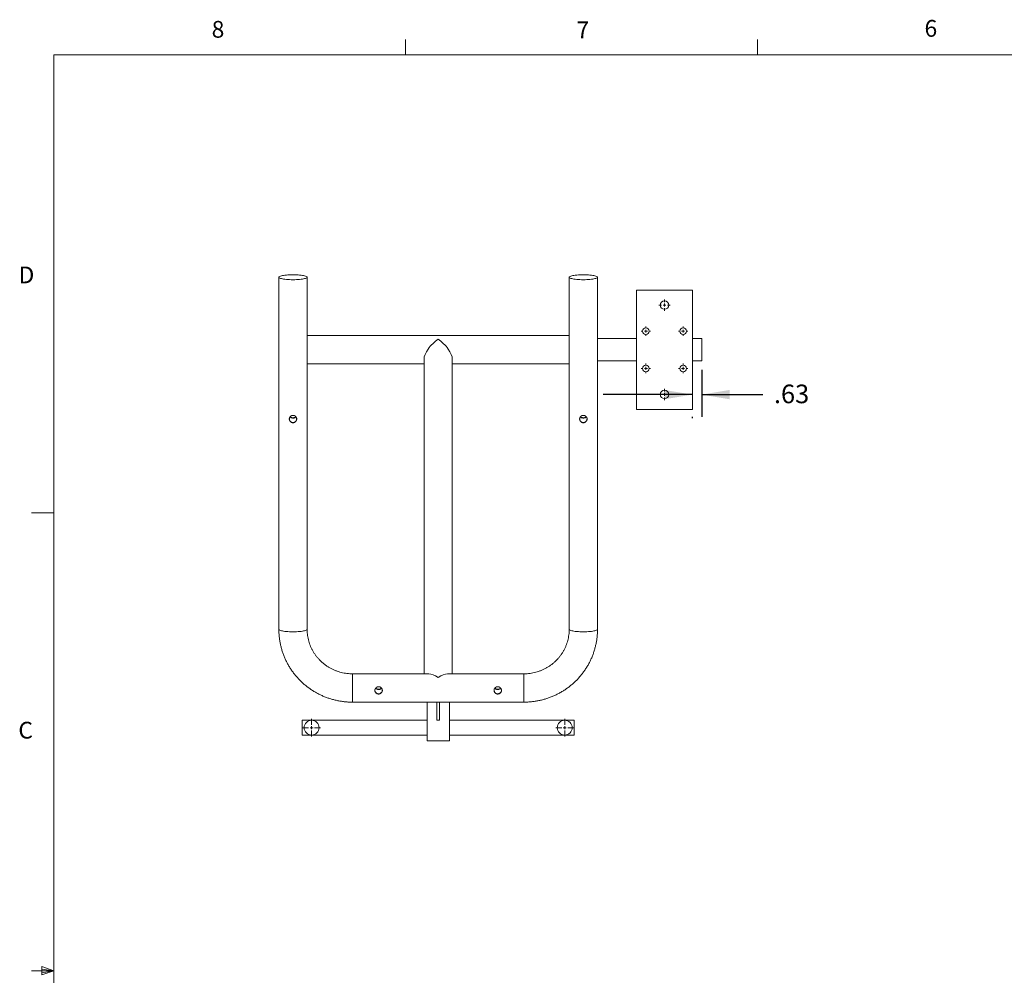
# Paper-space layout 'Frame Dim' of a CAD drawing. Units: inches. Extents: x 0.4 to 16.6, y 0.2 to 10.8.
# Drawn here: x 0.4 to 5.9, y 5.5 to 10.8 of the extents above; entities that cross this region are included whole.
import ezdxf

# ---------------------------------------------------------------- set-up
doc = ezdxf.new("R2010")
doc.units = ezdxf.units.IN
doc.header["$MEASUREMENT"] = 0
doc.layers.add('FORMAT', color=7, linetype='Continuous')
doc.styles.add('SLDTEXTSTYLE0', font='TXT', dxfattribs={"width": 0.75})
doc.dimstyles.new('SLDDIMSTYLE6', dxfattribs={"dimtxt": 0.104167, "dimasz": 0.156, "dimexe": 0, "dimexo": 0.0625, "dimgap": 0.026042, "dimtad": 0, "dimtih": 1, "dimtoh": 1, "dimlfac": 12, "dimrnd": 1e-09, "dimzin": 12, "dimdsep": 46, "dimtxsty": 'SLDTEXTSTYLE0', "dimsah": 1, "dimcen": 0.09, "dimadec": 0, "dimazin": 3, "dimtfac": 1, "dimtmove": 0, "dimatfit": 0, "dimfxl": 0, "dimfrac": 2, "dimtolj": 1, "dimtzin": 12, "dimarcsym": 0})

# ---------------------------------------------------------------- blocks, each defined once
blk = doc.blocks.new('*D95')
at = {"layer": 'FORMAT'}
for p, q in [((4.2518, 8.8792), (4.2518, 8.6159)), ((4.1998, 8.7409), (3.6998, 8.7409)), ((4.2518, 8.7409), (4.5935, 8.7409)), ((4.1998, 8.6084), (4.1998, 8.6159))]:
    blk.add_line(p, q, dxfattribs=at)
for points in [[(4.1998, 8.7409), (4.0438, 8.7669), (4.0438, 8.7149)], [(4.2518, 8.7409), (4.4078, 8.7149), (4.4078, 8.7669)]]:
    blk.add_solid(points, dxfattribs=at)
at = {"layer": 'FORMAT', "insert": (4.656, 8.797), "char_height": 0.10417, "attachment_point": 1, "style": 'SLDTEXTSTYLE0'}
blk.add_mtext('.63', dxfattribs=at)
blk = doc.blocks.new('SW_CENTERMARKSYMBOL_1')
at = {"color": 0, "linetype": 'Continuous', "lineweight": 0}
for p, q in [((-0.0167, 0), (-0.05, 0)), ((0, 0), (-0.0083, 0)), ((0, 0.0167), (0, 0.05)), ((0, 0), (0, 0.0083)), ((0, 0), (0, -0.0083)), ((0, 0), (0.0083, 0)), ((0.0167, 0), (0.05, 0)), ((0, -0.0167), (0, -0.05))]:
    blk.add_line(p, q, dxfattribs=at)
blk = doc.blocks.new('SW_CENTERMARKSYMBOL_2')
at = {"color": 0, "linetype": 'Continuous', "lineweight": 0}
for p, q in [((-0.0167, 0), (-0.05, 0)), ((0, 0), (-0.0083, 0)), ((0, 0.0167), (0, 0.05)), ((0, 0), (0, 0.0083)), ((0, 0), (0, -0.0083)), ((0, 0), (0.0083, 0)), ((0.0167, 0), (0.05, 0)), ((0, -0.0167), (0, -0.05))]:
    blk.add_line(p, q, dxfattribs=at)
blk = doc.blocks.new('SW_CENTERMARKSYMBOL_3')
at = {"color": 0, "linetype": 'Continuous', "lineweight": 0}
for p, q in [((-0.0167, 0), (-0.0317, 0)), ((0, 0), (-0.0083, 0)), ((0, 0.0167), (0, 0.0317)), ((0, 0), (0, 0.0083)), ((0, 0), (0, -0.0083)), ((0, 0), (0.0083, 0)), ((0.0167, 0), (0.0317, 0)), ((0, -0.0167), (0, -0.0317))]:
    blk.add_line(p, q, dxfattribs=at)
blk = doc.blocks.new('SW_CENTERMARKSYMBOL_4')
at = {"color": 0, "linetype": 'Continuous', "lineweight": 0}
for p, q in [((-0.0167, 0), (-0.0317, 0)), ((0, 0), (-0.0083, 0)), ((0, 0.0167), (0, 0.0317)), ((0, 0), (0, 0.0083)), ((0, 0), (0, -0.0083)), ((0, 0), (0.0083, 0)), ((0.0167, 0), (0.0317, 0)), ((0, -0.0167), (0, -0.0317))]:
    blk.add_line(p, q, dxfattribs=at)
blk = doc.blocks.new('SW_CENTERMARKSYMBOL_5')
at = {"color": 0, "linetype": 'Continuous', "lineweight": 0}
for p, q in [((-0.0167, 0), (-0.0267, 0)), ((0, 0), (-0.0083, 0)), ((0, 0.0167), (0, 0.0267)), ((0, 0), (0, 0.0083)), ((0, 0), (0, -0.0083)), ((0, 0), (0.0083, 0)), ((0.0167, 0), (0.0267, 0)), ((0, -0.0167), (0, -0.0267))]:
    blk.add_line(p, q, dxfattribs=at)
blk = doc.blocks.new('SW_CENTERMARKSYMBOL_6')
at = {"color": 0, "linetype": 'Continuous', "lineweight": 0}
for p, q in [((-0.0167, 0), (-0.0267, 0)), ((0, 0), (-0.0083, 0)), ((0, 0.0167), (0, 0.0267)), ((0, 0), (0, 0.0083)), ((0, 0), (0, -0.0083)), ((0, 0), (0.0083, 0)), ((0.0167, 0), (0.0267, 0)), ((0, -0.0167), (0, -0.0267))]:
    blk.add_line(p, q, dxfattribs=at)
blk = doc.blocks.new('SW_CENTERMARKSYMBOL_7')
at = {"color": 0, "linetype": 'Continuous', "lineweight": 0}
for p, q in [((-0.0167, 0), (-0.0267, 0)), ((0, 0), (-0.0083, 0)), ((0, 0.0167), (0, 0.0267)), ((0, 0), (0, 0.0083)), ((0, 0), (0, -0.0083)), ((0, 0), (0.0083, 0)), ((0.0167, 0), (0.0267, 0)), ((0, -0.0167), (0, -0.0267))]:
    blk.add_line(p, q, dxfattribs=at)
blk = doc.blocks.new('SW_CENTERMARKSYMBOL_8')
at = {"color": 0, "linetype": 'Continuous', "lineweight": 0}
for p, q in [((-0.0167, 0), (-0.0267, 0)), ((0, 0), (-0.0083, 0)), ((0, 0.0167), (0, 0.0267)), ((0, 0), (0, 0.0083)), ((0, 0), (0, -0.0083)), ((0, 0), (0.0083, 0)), ((0.0167, 0), (0.0267, 0)), ((0, -0.0167), (0, -0.0267))]:
    blk.add_line(p, q, dxfattribs=at)

psp = doc.layouts.new('Frame Dim')

# ---------------------------------------------------------------- linework, layer by layer
at = {"color": 7, "linetype": 'Continuous', "lineweight": 0}
for p, q in [((2.5947516, 10.6420732), (2.5947516, 10.7268724)), ((4.5635016, 10.6420732), (4.5635016, 10.7268724)), ((0.6262516, 10.6420732), (16.3762516, 10.6420732)), ((0.6262516, 10.6420732), (0.6262516, 0.3920732)), ((0.6262516, 8.0795732), (0.5012516, 8.0795732)), ((0.6262516, 5.5170732), (0.5012516, 5.5170732)), ((0.5590702, 5.5410828), (0.5590702, 5.4944946)), ((0.6262516, 5.5170732), (0.5590702, 5.5410828)), ((0.6262516, 5.5170732), (0.5590702, 5.5261113)), ((0.6262516, 5.5170732), (0.5590702, 5.5067651)), ((0.6262516, 5.5170732), (0.5590702, 5.4944946))]:
    psp.add_line(p, q, dxfattribs=at)
at = {"color": 7, "linetype": 'Continuous', "lineweight": 15}
for p, q in [((1.8851793, 9.3974468), (1.8851793, 9.3278606)), ((2.0435127, 9.3278606), (2.0435127, 9.3974468)), ((3.5101793, 9.3974468), (3.5101793, 9.3278606)), ((3.6685127, 9.3278606), (3.6685127, 9.3974468)), ((1.8851793, 9.3278606), (1.8851793, 7.4278313)), ((2.0435127, 7.4278313), (2.0435127, 9.3278606)), ((3.5101793, 9.3278606), (3.5101793, 7.4278313)), ((3.6685127, 7.4278313), (3.6685127, 9.3278606)), ((4.1997627, 9.3250293), (3.8872627, 9.3250293)), ((3.8872627, 9.3250293), (3.8872627, 8.6583626)), ((4.1997627, 8.6583626), (4.1997627, 9.3250293)), ((3.5101793, 9.0708626), (2.0435127, 9.0708626)), ((3.6685127, 9.054196), (3.8872627, 9.054196)), ((4.1997627, 9.054196), (4.251846, 9.054196)), ((4.251846, 9.054196), (4.251846, 8.929196)), ((2.6976793, 8.9388127), (2.6976793, 7.1787287)), ((2.8560127, 7.1787287), (2.8560127, 8.9388127)), ((3.6685127, 8.929196), (3.8872627, 8.929196)), ((4.1997627, 8.929196), (4.251846, 8.929196)), ((2.0435127, 8.9125293), (2.6976793, 8.9125293)), ((2.8560127, 8.9125293), (3.5101793, 8.9125293)), ((3.8872627, 8.6583626), (4.1997627, 8.6583626)), ((2.7239627, 7.1787287), (2.2976793, 7.1787287)), ((3.2560127, 7.1787287), (2.8297293, 7.1787287)), ((2.2976793, 7.0203954), (3.2560127, 7.0203954)), ((2.714346, 7.0203954), (2.714346, 6.8046707)), ((2.7690335, 7.0203954), (2.7690335, 6.9193209)), ((2.7846585, 7.0203954), (2.7846585, 6.9193209)), ((2.839346, 7.0203954), (2.839346, 6.8046707)), ((2.0685127, 6.9192124), (2.0164293, 6.9192124)), ((2.0164293, 6.8358791), (2.0164293, 6.9192124)), ((2.714346, 6.9192124), (2.0685127, 6.9192124)), ((2.7846585, 6.9193209), (2.7690335, 6.9193209)), ((3.4851793, 6.9192124), (2.839346, 6.9192124)), ((3.5372627, 6.9192124), (3.4851793, 6.9192124)), ((3.5372627, 6.9192124), (3.5372627, 6.8358791)), ((2.0164293, 6.8358791), (2.0685127, 6.8358791)), ((2.0685127, 6.8358791), (2.714346, 6.8358791)), ((2.839346, 6.8358791), (3.4851793, 6.8358791)), ((3.4851793, 6.8358791), (3.5372627, 6.8358791)), ((2.839346, 6.8046707), (2.714346, 6.8046707))]:
    psp.add_line(p, q, dxfattribs=at)
at = {"color": 8, "linetype": 'Continuous', "lineweight": 15}
for p, q in [((2.2976793, 7.1787287), (2.2976793, 7.0203954)), ((3.2560127, 7.1787287), (3.2560127, 7.0203954))]:
    psp.add_line(p, q, dxfattribs=at)
at = {"color": 7, "linetype": 'Continuous', "lineweight": 15, "flags": 128}
for points in [[(1.964346, 9.411194), (1.9738885, 9.4110937), (1.9832918, 9.4107945), (1.9924189, 9.4103006), (2.0011366, 9.4096193), (2.0093178, 9.4087605), (2.0168432, 9.4077367), (2.0236031, 9.4065629), (2.0294989, 9.4052561), (2.0344446, 9.4038354), (2.0383681, 9.4023216), (2.0412122, 9.4007367), (2.0429355, 9.3991038), (2.0435127, 9.3974468), (2.0429355, 9.3957898), (2.0412122, 9.3941569), (2.0383681, 9.392572), (2.0344446, 9.3910582), (2.0294989, 9.3896375), (2.0236031, 9.3883308), (2.0168432, 9.3871569), (2.0093178, 9.3861331), (2.0011366, 9.3852743), (1.9924189, 9.384593), (1.9832918, 9.3840991), (1.9738885, 9.3837999), (1.964346, 9.3836997), (1.9548035, 9.3837999), (1.9454002, 9.3840991), (1.9362731, 9.384593), (1.9275554, 9.3852743), (1.9193742, 9.3861331), (1.9118488, 9.3871569), (1.9050889, 9.3883308), (1.8991931, 9.3896375), (1.8942474, 9.3910582), (1.8903239, 9.392572), (1.8874798, 9.3941569), (1.8857566, 9.3957898), (1.8851793, 9.3974468), (1.8857566, 9.3991038), (1.8874798, 9.4007367), (1.8903239, 9.4023216), (1.8942474, 9.4038354), (1.8991931, 9.4052561), (1.9050889, 9.4065629), (1.9118488, 9.4077367), (1.9193742, 9.4087605), (1.9275554, 9.4096193), (1.9362731, 9.4103006), (1.9454002, 9.4107945), (1.9548035, 9.4110937), (1.964346, 9.411194)], [(3.589346, 9.411194), (3.5798035, 9.4110937), (3.5704002, 9.4107945), (3.5612731, 9.4103006), (3.5525554, 9.4096193), (3.5443742, 9.4087605), (3.5368488, 9.4077367), (3.5300889, 9.4065629), (3.5241931, 9.4052561), (3.5192474, 9.4038354), (3.5153239, 9.4023216), (3.5124798, 9.4007367), (3.5107566, 9.3991038), (3.5101793, 9.3974468), (3.5107566, 9.3957898), (3.5124798, 9.3941569), (3.5153239, 9.392572), (3.5192474, 9.3910582), (3.5241931, 9.3896375), (3.5300889, 9.3883308), (3.5368488, 9.3871569), (3.5443742, 9.3861331), (3.5525554, 9.3852743), (3.5612731, 9.384593), (3.5704002, 9.3840991), (3.5798035, 9.3837999), (3.589346, 9.3836997), (3.5988885, 9.3837999), (3.6082918, 9.3840991), (3.6174189, 9.384593), (3.6261366, 9.3852743), (3.6343178, 9.3861331), (3.6418432, 9.3871569), (3.6486031, 9.3883308), (3.6544989, 9.3896375), (3.6594446, 9.3910582), (3.6633681, 9.392572), (3.6662122, 9.3941569), (3.6679355, 9.3957898), (3.6685127, 9.3974468), (3.6679355, 9.3991038), (3.6662122, 9.4007367), (3.6633681, 9.4023216), (3.6594446, 9.4038354), (3.6544989, 9.4052561), (3.6486031, 9.4065629), (3.6418432, 9.4077367), (3.6343178, 9.4087605), (3.6261366, 9.4096193), (3.6174189, 9.4103006), (3.6082918, 9.4107945), (3.5988885, 9.4110937), (3.589346, 9.411194)]]:
    psp.add_lwpolyline(points, dxfattribs=at)
at = {"color": 8, "linetype": 'Continuous', "lineweight": 15, "flags": 128}
for points in [[(2.0435127, 7.4278313), (2.0429355, 7.4261743), (2.0412122, 7.4245414), (2.0383681, 7.4229565), (2.0344446, 7.4214427), (2.0294989, 7.420022), (2.0236031, 7.4187153), (2.0168432, 7.4175414), (2.0093178, 7.4165176), (2.0011366, 7.4156588), (1.9924189, 7.4149775), (1.9832918, 7.4144836), (1.9738885, 7.4141844), (1.964346, 7.4140842), (1.9548035, 7.4141844), (1.9454002, 7.4144836), (1.9362731, 7.4149775), (1.9275554, 7.4156588), (1.9193742, 7.4165176), (1.9118488, 7.4175414), (1.9050889, 7.4187153), (1.8991931, 7.420022), (1.8942474, 7.4214427), (1.8903239, 7.4229565), (1.8874798, 7.4245414), (1.8857566, 7.4261743), (1.8851793, 7.4278313), (1.8851793, 7.4278313)], [(3.5101793, 7.4278313), (3.5107566, 7.4261743), (3.5124798, 7.4245414), (3.5153239, 7.4229565), (3.5192474, 7.4214427), (3.5241931, 7.420022), (3.5300889, 7.4187153), (3.5368488, 7.4175414), (3.5443742, 7.4165176), (3.5525554, 7.4156588), (3.5612731, 7.4149775), (3.5704002, 7.4144836), (3.5798035, 7.4141844), (3.589346, 7.4140842), (3.5988885, 7.4141844), (3.6082918, 7.4144836), (3.6174189, 7.4149775), (3.6261366, 7.4156588), (3.6343178, 7.4165176), (3.6418432, 7.4175414), (3.6486031, 7.4187153), (3.6544989, 7.420022), (3.6594446, 7.4214427), (3.6633681, 7.4229565), (3.6662122, 7.4245414), (3.6679355, 7.4261743), (3.6685127, 7.4278313), (3.6685127, 7.4278313)]]:
    psp.add_lwpolyline(points, dxfattribs=at)
at = {"color": 7, "linetype": 'Continuous', "lineweight": 15}
for centre, radius in [((4.0435127, 9.241696), 0.0233333), ((3.939346, 9.0958626), 0.0183333), ((4.1476793, 9.0958626), 0.0183333), ((3.939346, 8.8875293), 0.0183333), ((4.1476793, 8.8875293), 0.0183333), ((4.0435127, 8.741696), 0.0233333), ((2.0685127, 6.8775457), 0.0416667), ((3.4851793, 6.8775457), 0.0416667)]:
    psp.add_circle(centre, radius, dxfattribs=at)
for centre, major_axis, start_param, end_param in [((2.776846, 8.991696), (0.0722978, 0.0722978), 1.15115671, 2.721953037), ((2.776846, 8.991696), (0.0722978, -0.0722978), 0.419639617, 1.990435944), ((2.776846, 7.0995621), (0.0722978, -0.0722978), 1.990435944, 2.721953037), ((2.776846, 7.0995621), (0.0722978, 0.0722978), 0.419639617, 1.15115671)]:
    psp.add_ellipse(centre, major_axis=major_axis, ratio=0.446140363, start_param=start_param, end_param=end_param, dxfattribs=at)
for points, knots in [([(1.9657289, 8.5835434), (1.9629631, 8.5835434), (1.9616045, 8.5836839), (1.9596013, 8.5840955), (1.9589394, 8.5842664), (1.9576274, 8.5846769), (1.956977, 8.5849172), (1.9550869, 8.5857245), (1.9538926, 8.5863815), (1.9521976, 8.5875417), (1.951646, 8.5879602), (1.9505917, 8.5888445), (1.9500895, 8.5893093), (1.9486554, 8.5907693), (1.9477953, 8.5918296), (1.9462724, 8.5941292), (1.9456294, 8.5953405), (1.9448487, 8.5972239), (1.9446185, 8.597864), (1.9442198, 8.5991692), (1.9440506, 8.5998383), (1.9436474, 8.6018453), (1.9435136, 8.6031869), (1.9435118, 8.6058763), (1.9436485, 8.6072361), (1.9441828, 8.6098475), (1.9445781, 8.6111113), (1.9453652, 8.6129456), (1.9456606, 8.6135464), (1.9463037, 8.6147019), (1.9466528, 8.6152602), (1.9474053, 8.6163388), (1.9478087, 8.6168593), (1.9486705, 8.6178627), (1.9491316, 8.618348), (1.9505776, 8.6197246), (1.9516226, 8.6205383), (1.9538738, 8.6219661), (1.955094, 8.6225841), (1.9576075, 8.6235685), (1.9589065, 8.6239417), (1.9609199, 8.6243213), (1.9616059, 8.6244178), (1.962973, 8.6245451), (1.9636556, 8.6245767), (1.9657003, 8.6245776), (1.9670612, 8.6244535), (1.9697687, 8.6239467), (1.9710718, 8.6235724), (1.9729546, 8.6228366), (1.9735702, 8.622562), (1.9747768, 8.6219525), (1.9753664, 8.6216178), (1.9770614, 8.6205445), (1.9781064, 8.619731), (1.9795483, 8.6183602), (1.9800102, 8.6178752), (1.9808757, 8.616869), (1.9812799, 8.6163479), (1.9824092, 8.6147311), (1.9830519, 8.6135821), (1.9841075, 8.6111305), (1.9845055, 8.6098596), (1.9849066, 8.6079082), (1.9850079, 8.6072489), (1.9851442, 8.6059122), (1.985179, 8.605231), (1.98518, 8.6032012), (1.985046, 8.6018591), (1.9845139, 8.5991969), (1.9841097, 8.5978687), (1.9830672, 8.5953492), (1.9824279, 8.594144), (1.9809088, 8.5918458), (1.9800419, 8.5907755), (1.9786093, 8.5893157), (1.9781084, 8.5888518), (1.9770588, 8.5879703), (1.9765069, 8.5875507), (1.9748063, 8.5863852), (1.9736123, 8.5857286), (1.9711037, 8.584655), (1.9697751, 8.5842368), (1.9670912, 8.5836839), (1.9657289, 8.5835434), (1.9629631, 8.5835434)], [-0.03125, -0.03125, 0, 0, 0.03125, 0.03125, 0.046875, 0.046875, 0.0625, 0.0625, 0.09375, 0.09375, 0.109375, 0.109375, 0.125, 0.125, 0.15625, 0.15625, 0.1875, 0.1875, 0.203125, 0.203125, 0.21875, 0.21875, 0.25, 0.25, 0.28125, 0.28125, 0.3125, 0.3125, 0.328125, 0.328125, 0.34375, 0.34375, 0.359375, 0.359375, 0.375, 0.375, 0.40625, 0.40625, 0.4375, 0.4375, 0.46875, 0.46875, 0.484375, 0.484375, 0.5, 0.5, 0.53125, 0.53125, 0.5625, 0.5625, 0.578125, 0.578125, 0.59375, 0.59375, 0.625, 0.625, 0.640625, 0.640625, 0.65625, 0.65625, 0.6875, 0.6875, 0.71875, 0.71875, 0.734375, 0.734375, 0.75, 0.75, 0.78125, 0.78125, 0.8125, 0.8125, 0.84375, 0.84375, 0.875, 0.875, 0.890625, 0.890625, 0.90625, 0.90625, 0.9375, 0.9375, 0.96875, 0.96875, 1, 1, 1.03125, 1.03125]), ([(1.964346, 8.5851207), (1.9620603, 8.5853492), (1.9574911, 8.5858061), (1.9513551, 8.5893392), (1.9466369, 8.5945619), (1.9438243, 8.6005357), (1.9437717, 8.6045472), (1.9437502, 8.6061917)], [0, 0, 0, 0, 0.20844057, 0.416678514, 0.630236893, 0.848407357, 1, 1, 1, 1]), ([(1.948194, 8.6169809), (1.9484531, 8.6165813), (1.9499472, 8.614277), (1.9544495, 8.6114883), (1.9610876, 8.6093042), (1.9681937, 8.6094175), (1.9745607, 8.6116877), (1.9788646, 8.6143818), (1.9802852, 8.6166406), (1.9805316, 8.6170323)], [0, 0, 0, 0, 0.039499935, 0.227802172, 0.417242527, 0.599982912, 0.778742476, 0.961635982, 1, 1, 1, 1]), ([(1.9487701, 8.6178073), (1.9488933, 8.6176254), (1.9502912, 8.6155614), (1.9546654, 8.6130001), (1.9612928, 8.6108488), (1.9684331, 8.6110241), (1.9747603, 8.6134289), (1.978805, 8.61588), (1.9800172, 8.6177801), (1.9800346, 8.6178073)], [0, 0, 0, 0, 0.019226313, 0.218123006, 0.41777597, 0.611792465, 0.802627123, 0.997165683, 1, 1, 1, 1]), ([(1.9850203, 8.6061959), (1.9849367, 8.6043357), (1.9847531, 8.6002507), (1.9818596, 8.5942965), (1.9771227, 8.5891509), (1.9709833, 8.58574), (1.9664694, 8.5853188), (1.964346, 8.5851207)], [0, 0, 0, 0, 0.1712356112, 0.3760138846, 0.5881672412, 0.806268701, 1, 1, 1, 1]), ([(3.5879631, 8.5835434), (3.5907289, 8.5835434), (3.5920875, 8.5836839), (3.5940907, 8.5840955), (3.5947526, 8.5842664), (3.5960646, 8.5846769), (3.596715, 8.5849172), (3.5986051, 8.5857245), (3.5997994, 8.5863815), (3.6014945, 8.5875417), (3.6020461, 8.5879602), (3.6031004, 8.5888445), (3.6036026, 8.5893093), (3.6050366, 8.5907693), (3.6058967, 8.5918296), (3.6074196, 8.5941292), (3.6080626, 8.5953405), (3.6088433, 8.5972239), (3.6090735, 8.597864), (3.6094722, 8.5991692), (3.6096414, 8.5998383), (3.6100447, 8.6018453), (3.6101785, 8.6031869), (3.6101802, 8.6058763), (3.6100435, 8.6072361), (3.6095092, 8.6098475), (3.609114, 8.6111113), (3.6083268, 8.6129456), (3.6080315, 8.6135464), (3.6073883, 8.6147019), (3.6070392, 8.6152602), (3.6062867, 8.6163388), (3.6058834, 8.6168593), (3.6050216, 8.6178627), (3.6045604, 8.618348), (3.6031145, 8.6197246), (3.6020694, 8.6205383), (3.5998183, 8.6219661), (3.598598, 8.6225841), (3.5960845, 8.6235685), (3.5947855, 8.6239417), (3.5927721, 8.6243213), (3.5920861, 8.6244178), (3.590719, 8.6245451), (3.5900365, 8.6245767), (3.5879917, 8.6245776), (3.5866308, 8.6244535), (3.5839233, 8.6239467), (3.5826202, 8.6235724), (3.5807374, 8.6228366), (3.5801218, 8.622562), (3.5789152, 8.6219525), (3.5783256, 8.6216178), (3.5766307, 8.6205445), (3.5755856, 8.619731), (3.5741437, 8.6183602), (3.5736819, 8.6178752), (3.5728164, 8.616869), (3.5724121, 8.6163479), (3.5712828, 8.6147311), (3.5706402, 8.6135821), (3.5695845, 8.6111305), (3.5691865, 8.6098596), (3.5687855, 8.6079082), (3.5686842, 8.6072489), (3.5685478, 8.6059122), (3.568513, 8.605231), (3.568512, 8.6032012), (3.568646, 8.6018591), (3.5691781, 8.5991969), (3.5695823, 8.5978687), (3.5706248, 8.5953492), (3.5712641, 8.594144), (3.5727832, 8.5918458), (3.5736501, 8.5907755), (3.5750827, 8.5893157), (3.5755836, 8.5888518), (3.5766332, 8.5879703), (3.5771852, 8.5875507), (3.5788857, 8.5863852), (3.5800797, 8.5857286), (3.5825884, 8.584655), (3.5839169, 8.5842368), (3.5866008, 8.5836839), (3.5879631, 8.5835434), (3.5907289, 8.5835434)], [-0.03125, -0.03125, 0, 0, 0.03125, 0.03125, 0.046875, 0.046875, 0.0625, 0.0625, 0.09375, 0.09375, 0.109375, 0.109375, 0.125, 0.125, 0.15625, 0.15625, 0.1875, 0.1875, 0.203125, 0.203125, 0.21875, 0.21875, 0.25, 0.25, 0.28125, 0.28125, 0.3125, 0.3125, 0.328125, 0.328125, 0.34375, 0.34375, 0.359375, 0.359375, 0.375, 0.375, 0.40625, 0.40625, 0.4375, 0.4375, 0.46875, 0.46875, 0.484375, 0.484375, 0.5, 0.5, 0.53125, 0.53125, 0.5625, 0.5625, 0.578125, 0.578125, 0.59375, 0.59375, 0.625, 0.625, 0.640625, 0.640625, 0.65625, 0.65625, 0.6875, 0.6875, 0.71875, 0.71875, 0.734375, 0.734375, 0.75, 0.75, 0.78125, 0.78125, 0.8125, 0.8125, 0.84375, 0.84375, 0.875, 0.875, 0.890625, 0.890625, 0.90625, 0.90625, 0.9375, 0.9375, 0.96875, 0.96875, 1, 1, 1.03125, 1.03125]), ([(3.5686717, 8.6061959), (3.5687553, 8.6043357), (3.5689389, 8.6002507), (3.5718324, 8.5942965), (3.5765694, 8.5891509), (3.5827087, 8.58574), (3.5872226, 8.5853188), (3.589346, 8.5851207)], [0, 0, 0, 0, 0.171235611, 0.376013885, 0.588167241, 0.806268701, 1, 1, 1, 1]), ([(3.605498, 8.6169809), (3.605239, 8.6165813), (3.6037448, 8.614277), (3.5992426, 8.6114883), (3.5926044, 8.6093042), (3.5854983, 8.6094175), (3.5791313, 8.6116877), (3.5748274, 8.6143818), (3.5734068, 8.6166406), (3.5731605, 8.6170323)], [0, 0, 0, 0, 0.039499935, 0.227802172, 0.417242527, 0.599982912, 0.778742476, 0.961635982, 1, 1, 1, 1]), ([(3.6049219, 8.6178073), (3.6047987, 8.6176254), (3.6034009, 8.6155614), (3.5990266, 8.6130001), (3.5923992, 8.6108488), (3.5852589, 8.6110241), (3.5789317, 8.6134289), (3.574887, 8.61588), (3.5736748, 8.6177801), (3.5736574, 8.6178073)], [0, 0, 0, 0, 0.019226313, 0.218123006, 0.41777597, 0.611792465, 0.802627123, 0.997165683, 1, 1, 1, 1]), ([(3.589346, 8.5851207), (3.5916317, 8.5853492), (3.596201, 8.5858061), (3.6023369, 8.5893392), (3.6070551, 8.5945619), (3.6098677, 8.6005357), (3.6099203, 8.6045472), (3.6099418, 8.6061917)], [0, 0, 0, 0, 0.20844057, 0.416678514, 0.630236893, 0.848407357, 1, 1, 1, 1]), ([(1.8851793, 7.4278313), (1.885215, 7.4238355), (1.8853114, 7.4130327), (1.8863209, 7.3954411), (1.8884687, 7.3751233), (1.8916595, 7.3549378), (1.8958662, 7.3349357), (1.9010832, 7.3151671), (1.9072961, 7.2956816), (1.9144898, 7.2765279), (1.9226461, 7.2577541), (1.9317447, 7.2394071), (1.9417629, 7.2215331), (1.9526755, 7.2041768), (1.9644555, 7.1873817), (1.9770733, 7.1711902), (1.9904974, 7.1556429), (2.0046942, 7.1407788), (2.0196282, 7.1266355), (2.0352622, 7.1132485), (2.0515568, 7.1006516), (2.0684713, 7.0888767), (2.0859633, 7.0779534), (2.1039888, 7.0679094), (2.1225028, 7.05877), (2.1414586, 7.0505586), (2.1608086, 7.0432959), (2.1805041, 7.0370004), (2.2004957, 7.0316878), (2.2207329, 7.0273732), (2.2411649, 7.0240618), (2.26174, 7.0217835), (2.2805998, 7.0205796), (2.2925894, 7.0204503), (2.2976793, 7.0203954)], [0, 0, 0, 0, 0.018708612, 0.050579914, 0.0824531, 0.114326603, 0.146201041, 0.178077019, 0.209955123, 0.241835912, 0.273719911, 0.305607606, 0.337499438, 0.369395799, 0.401297031, 0.433203416, 0.465115182, 0.497032498, 0.528955473, 0.560884157, 0.592818544, 0.624758569, 0.656704115, 0.688655012, 0.720611042, 0.75257194, 0.7845374, 0.816507076, 0.848480586, 0.88045752, 0.912437435, 0.94441987, 0.976404339, 1, 1, 1, 1]), ([(2.2976793, 7.1787287), (2.2951824, 7.1787507), (2.2872919, 7.17882), (2.2740227, 7.1796489), (2.2579574, 7.1816173), (2.242053, 7.1845963), (2.2263748, 7.1885576), (2.2109857, 7.1934895), (2.1959479, 7.1993708), (2.181322, 7.2061781), (2.167167, 7.2138841), (2.15354, 7.2224579), (2.1404961, 7.231865), (2.128088, 7.2420679), (2.1163661, 7.2530255), (2.105378, 7.2646941), (2.0951684, 7.2770268), (2.0857791, 7.2899741), (2.0772485, 7.3034839), (2.0696118, 7.3175019), (2.0629006, 7.3319715), (2.0571429, 7.3468342), (2.0523625, 7.3620296), (2.0485803, 7.3774961), (2.0458096, 7.3931707), (2.044103, 7.4087126), (2.0435494, 7.4202903), (2.0435188, 7.4265723), (2.0435127, 7.4278313)], [0, 0, 0, 0, 0.01870692, 0.059115272, 0.099528874, 0.139944817, 0.180365687, 0.220794033, 0.261232345, 0.301683018, 0.342148334, 0.382630417, 0.423131211, 0.463652432, 0.504195538, 0.544761686, 0.585351695, 0.625966011, 0.666604673, 0.707267292, 0.747953034, 0.78866061, 0.829388285, 0.870133898, 0.910894891, 0.951668363, 0.9903139, 1, 1, 1, 1]), ([(3.2560127, 7.0203954), (3.2600343, 7.0204302), (3.2709554, 7.0205248), (3.288758, 7.0215187), (3.309353, 7.023641), (3.3298148, 7.026796), (3.350091, 7.0309571), (3.3701303, 7.0361186), (3.3898823, 7.0422664), (3.4092971, 7.0493852), (3.4283256, 7.057457), (3.4469199, 7.0664613), (3.465033, 7.0763754), (3.4826194, 7.0871743), (3.4996345, 7.0988305), (3.5160356, 7.1113146), (3.5317815, 7.124595), (3.5468323, 7.1386381), (3.5611504, 7.1534084), (3.5746997, 7.1688685), (3.5874463, 7.1849794), (3.5993581, 7.2017003), (3.6104054, 7.2189891), (3.6205605, 7.2368021), (3.6297981, 7.2550944), (3.638095, 7.2738199), (3.6454307, 7.2929315), (3.6517868, 7.312381), (3.657148, 7.3321196), (3.6614993, 7.3520976), (3.6648359, 7.3722649), (3.667128, 7.3925707), (3.6683304, 7.4111141), (3.6684586, 7.4228768), (3.6685127, 7.4278313)], [0, 0, 0, 0, 0.018643444, 0.050628447, 0.082615832, 0.114602848, 0.14658897, 0.178573679, 0.210556466, 0.242536834, 0.274514306, 0.306488425, 0.338458763, 0.370424922, 0.402386538, 0.434343288, 0.466294891, 0.498241115, 0.530181779, 0.562116755, 0.594045973, 0.625969421, 0.657887149, 0.689799267, 0.721705947, 0.753607424, 0.785503988, 0.817395989, 0.849283829, 0.881167958, 0.913048872, 0.944927105, 0.976803222, 1, 1, 1, 1]), ([(3.5101793, 7.4278313), (3.5101574, 7.4254076), (3.5100873, 7.4176826), (3.5092439, 7.4046704), (3.5072295, 7.3888784), (3.5041776, 7.3732437), (3.5001172, 7.3578319), (3.4950607, 7.342706), (3.4890301, 7.3279281), (3.4820502, 7.3135587), (3.4741498, 7.2996567), (3.4653618, 7.2862788), (3.4557224, 7.2734795), (3.4452715, 7.2613107), (3.434052, 7.2498218), (3.4221102, 7.2390593), (3.409495, 7.2290666), (3.3962581, 7.2198838), (3.3824536, 7.2115479), (3.3681379, 7.2040922), (3.3533692, 7.1975465), (3.3382075, 7.191937), (3.3227145, 7.1872857), (3.3069531, 7.1836118), (3.2909868, 7.1809272), (3.2751634, 7.1792812), (3.2634814, 7.1787609), (3.2571917, 7.1787338), (3.2560127, 7.1787287)], [0, 0, 0, 0, 0.018646948, 0.05943211, 0.100221577, 0.141006337, 0.181782955, 0.222548199, 0.263299106, 0.304033046, 0.344747767, 0.385441429, 0.426112626, 0.46676039, 0.507384192, 0.547983919, 0.588559861, 0.629112675, 0.669643354, 0.710153196, 0.750643762, 0.791116846, 0.831574439, 0.872018697, 0.912451913, 0.952876488, 0.99116691, 1, 1, 1, 1]), ([(2.4448956, 7.1068163), (2.4421298, 7.1068163), (2.4407712, 7.1066755), (2.4387682, 7.1062634), (2.4381064, 7.1060922), (2.4367946, 7.1056813), (2.4361443, 7.1054408), (2.4342545, 7.1046328), (2.4330605, 7.1039755), (2.4313656, 7.102815), (2.430814, 7.1023964), (2.4297598, 7.1015122), (2.4292577, 7.1010475), (2.4278235, 7.0995877), (2.4269632, 7.0985275), (2.4254397, 7.0962283), (2.4247965, 7.0950173), (2.4240156, 7.0931344), (2.4237853, 7.0924945), (2.4233865, 7.0911895), (2.4232173, 7.0905206), (2.422814, 7.0885141), (2.4226802, 7.0871727), (2.4226785, 7.084483), (2.4228152, 7.083123), (2.4233496, 7.0805107), (2.4237449, 7.0792463), (2.4245322, 7.0774108), (2.4248277, 7.0768095), (2.4254711, 7.0756532), (2.4258203, 7.0750946), (2.426573, 7.0740155), (2.4269765, 7.0734948), (2.4278384, 7.0724913), (2.4282996, 7.0720059), (2.4297458, 7.0706293), (2.4307909, 7.0698161), (2.4330418, 7.0683895), (2.4342617, 7.0677724), (2.4367747, 7.0667894), (2.4380734, 7.0664169), (2.4400865, 7.0660379), (2.4407725, 7.0659416), (2.4421396, 7.0658145), (2.4428221, 7.0657829), (2.4448669, 7.0657821), (2.4462275, 7.0659059), (2.448935, 7.0664118), (2.4502379, 7.0667854), (2.4521205, 7.0675203), (2.4527359, 7.0677945), (2.4539423, 7.0684033), (2.4545318, 7.0687376), (2.4562264, 7.0698099), (2.4572714, 7.070623), (2.4587136, 7.0719937), (2.4591755, 7.0724788), (2.4600412, 7.0734851), (2.4604455, 7.0740064), (2.4615752, 7.075624), (2.462218, 7.0767737), (2.463274, 7.079227), (2.4636721, 7.0804987), (2.4640732, 7.0824511), (2.4641746, 7.0831106), (2.4643109, 7.0844476), (2.4643457, 7.0851289), (2.4643466, 7.0871585), (2.4642127, 7.0885005), (2.4636805, 7.0911621), (2.4632761, 7.09249), (2.4622334, 7.0950087), (2.4615939, 7.0962136), (2.4600744, 7.0985111), (2.4592072, 7.0995814), (2.4577744, 7.1010411), (2.4572735, 7.101505), (2.4562239, 7.1023864), (2.4556721, 7.1028061), (2.4539717, 7.1039718), (2.452778, 7.1046288), (2.4502698, 7.1057031), (2.4489415, 7.1061218), (2.4462578, 7.1066755), (2.4448956, 7.1068163), (2.4421298, 7.1068163)], [-0.03125, -0.03125, 0, 0, 0.03125, 0.03125, 0.046875, 0.046875, 0.0625, 0.0625, 0.09375, 0.09375, 0.109375, 0.109375, 0.125, 0.125, 0.15625, 0.15625, 0.1875, 0.1875, 0.203125, 0.203125, 0.21875, 0.21875, 0.25, 0.25, 0.28125, 0.28125, 0.3125, 0.3125, 0.328125, 0.328125, 0.34375, 0.34375, 0.359375, 0.359375, 0.375, 0.375, 0.40625, 0.40625, 0.4375, 0.4375, 0.46875, 0.46875, 0.484375, 0.484375, 0.5, 0.5, 0.53125, 0.53125, 0.5625, 0.5625, 0.578125, 0.578125, 0.59375, 0.59375, 0.625, 0.625, 0.640625, 0.640625, 0.65625, 0.65625, 0.6875, 0.6875, 0.71875, 0.71875, 0.734375, 0.734375, 0.75, 0.75, 0.78125, 0.78125, 0.8125, 0.8125, 0.84375, 0.84375, 0.875, 0.875, 0.890625, 0.890625, 0.90625, 0.90625, 0.9375, 0.9375, 0.96875, 0.96875, 1, 1, 1.03125, 1.03125]), ([(2.4229155, 7.0873875), (2.4228465, 7.0867393), (2.4225415, 7.0838749), (2.4242633, 7.0789494), (2.427929, 7.0734326), (2.4335366, 7.0693719), (2.4402949, 7.0672811), (2.4473354, 7.0673997), (2.4538126, 7.0695758), (2.4592957, 7.073625), (2.4629479, 7.0793233), (2.4645863, 7.0842799), (2.4642357, 7.0869919), (2.464185, 7.0873835)], [0, 0, 0, 0, 0.030034912, 0.132732071, 0.2366454736, 0.3444907934, 0.4532846588, 0.5580780375, 0.6602530959, 0.7651566203, 0.8739125934, 0.9817908055, 1, 1, 1, 1]), ([(2.4595989, 7.0987553), (2.459356, 7.0983608), (2.4578757, 7.0959562), (2.4533937, 7.092904), (2.4467618, 7.0904912), (2.4396579, 7.0906221), (2.4333098, 7.0931299), (2.4290578, 7.0960383), (2.4276677, 7.0983537), (2.4274592, 7.098701)], [0, 0, 0, 0, 0.03725824, 0.22706371, 0.4185386, 0.602972719, 0.78279865, 0.967426622, 1, 1, 1, 1]), ([(2.4589534, 7.0994211), (2.4588711, 7.0992945), (2.4575069, 7.0971952), (2.453183, 7.0944566), (2.4465446, 7.0920869), (2.4394814, 7.0923444), (2.4329621, 7.0947179), (2.4296941, 7.0978317), (2.4280723, 7.0993769)], [0, 0, 0, 0, 0.0129651159, 0.2150595874, 0.4182672854, 0.6155377978, 0.8092012288, 1, 1, 1, 1]), ([(3.1115623, 7.1068163), (3.1087964, 7.1068163), (3.1074379, 7.1066755), (3.1054349, 7.1062634), (3.104773, 7.1060922), (3.1034612, 7.1056813), (3.102811, 7.1054408), (3.1009212, 7.1046328), (3.0997271, 7.1039755), (3.0980323, 7.102815), (3.0974807, 7.1023964), (3.0964265, 7.1015122), (3.0959243, 7.1010475), (3.0944902, 7.0995877), (3.0936299, 7.0985275), (3.0921064, 7.0962283), (3.0914632, 7.0950173), (3.0906822, 7.0931344), (3.090452, 7.0924945), (3.0900532, 7.0911895), (3.089884, 7.0905206), (3.0894807, 7.0885141), (3.0893469, 7.0871727), (3.0893452, 7.084483), (3.0894819, 7.083123), (3.0900163, 7.0805107), (3.0904116, 7.0792463), (3.0911989, 7.0774108), (3.0914944, 7.0768095), (3.0921378, 7.0756532), (3.092487, 7.0750946), (3.0932397, 7.0740155), (3.0936432, 7.0734948), (3.0945051, 7.0724913), (3.0949663, 7.0720059), (3.0964125, 7.0706293), (3.0974576, 7.0698161), (3.0997084, 7.0683895), (3.1009283, 7.0677724), (3.1034414, 7.0667894), (3.10474, 7.0664169), (3.1067531, 7.0660379), (3.1074391, 7.0659416), (3.1088062, 7.0658145), (3.1094888, 7.0657829), (3.1115335, 7.0657821), (3.1128942, 7.0659059), (3.1156016, 7.0664118), (3.1169046, 7.0667854), (3.1187871, 7.0675203), (3.1194026, 7.0677945), (3.120609, 7.0684033), (3.1211985, 7.0687376), (3.1228931, 7.0698099), (3.1239381, 7.070623), (3.1253802, 7.0719937), (3.1258422, 7.0724788), (3.1267078, 7.0734851), (3.1271122, 7.0740064), (3.1282418, 7.075624), (3.1288847, 7.0767737), (3.1299407, 7.079227), (3.1303388, 7.0804987), (3.1307399, 7.0824511), (3.1308412, 7.0831106), (3.1309776, 7.0844476), (3.1310124, 7.0851289), (3.1310133, 7.0871585), (3.1308793, 7.0885005), (3.1303472, 7.0911621), (3.1299428, 7.09249), (3.1289, 7.0950087), (3.1282606, 7.0962136), (3.1267411, 7.0985111), (3.1258738, 7.0995814), (3.1244411, 7.1010411), (3.1239402, 7.101505), (3.1228906, 7.1023864), (3.1223388, 7.1028061), (3.1206384, 7.1039718), (3.1194446, 7.1046288), (3.1169365, 7.1057031), (3.1156082, 7.1061218), (3.1129245, 7.1066755), (3.1115623, 7.1068163), (3.1087964, 7.1068163)], [-0.03125, -0.03125, 0, 0, 0.03125, 0.03125, 0.046875, 0.046875, 0.0625, 0.0625, 0.09375, 0.09375, 0.109375, 0.109375, 0.125, 0.125, 0.15625, 0.15625, 0.1875, 0.1875, 0.203125, 0.203125, 0.21875, 0.21875, 0.25, 0.25, 0.28125, 0.28125, 0.3125, 0.3125, 0.328125, 0.328125, 0.34375, 0.34375, 0.359375, 0.359375, 0.375, 0.375, 0.40625, 0.40625, 0.4375, 0.4375, 0.46875, 0.46875, 0.484375, 0.484375, 0.5, 0.5, 0.53125, 0.53125, 0.5625, 0.5625, 0.578125, 0.578125, 0.59375, 0.59375, 0.625, 0.625, 0.640625, 0.640625, 0.65625, 0.65625, 0.6875, 0.6875, 0.71875, 0.71875, 0.734375, 0.734375, 0.75, 0.75, 0.78125, 0.78125, 0.8125, 0.8125, 0.84375, 0.84375, 0.875, 0.875, 0.890625, 0.890625, 0.90625, 0.90625, 0.9375, 0.9375, 0.96875, 0.96875, 1, 1, 1.03125, 1.03125]), ([(3.0895822, 7.0873875), (3.0895132, 7.0867393), (3.0892082, 7.0838749), (3.09093, 7.0789494), (3.0945957, 7.0734326), (3.1002033, 7.0693719), (3.1069616, 7.0672811), (3.114002, 7.0673997), (3.1204792, 7.0695758), (3.1259624, 7.073625), (3.1296145, 7.0793233), (3.1312529, 7.0842799), (3.1309023, 7.0869919), (3.1308517, 7.0873835)], [0, 0, 0, 0, 0.030034912, 0.132732071, 0.236645474, 0.344490793, 0.453284659, 0.558078038, 0.660253096, 0.76515662, 0.873912593, 0.981790806, 1, 1, 1, 1]), ([(3.1262656, 7.0987553), (3.1260227, 7.0983608), (3.1245423, 7.0959562), (3.1200604, 7.092904), (3.1134285, 7.0904912), (3.1063245, 7.0906221), (3.0999765, 7.0931299), (3.0957245, 7.0960383), (3.0943343, 7.0983537), (3.0941259, 7.098701)], [0, 0, 0, 0, 0.03725824, 0.22706371, 0.4185386, 0.602972719, 0.78279865, 0.967426622, 1, 1, 1, 1]), ([(3.1256201, 7.0994211), (3.1255378, 7.0992945), (3.1241735, 7.0971952), (3.1198497, 7.0944566), (3.1132113, 7.0920869), (3.1061481, 7.0923444), (3.0996288, 7.0947179), (3.0963608, 7.0978317), (3.094739, 7.0993769)], [0, 0, 0, 0, 0.012965116, 0.215059587, 0.418267285, 0.615537798, 0.809201229, 1, 1, 1, 1])]:
    psp.add_open_spline(points, degree=3, knots=knots, dxfattribs=at)

# ---------------------------------------------------------------- block references
at = {"color": 7, "linetype": 'Continuous', "lineweight": 0}
for name, p in [('SW_CENTERMARKSYMBOL_4', (4.0435127, 9.241696)), ('SW_CENTERMARKSYMBOL_7', (3.939346, 9.0958626)), ('SW_CENTERMARKSYMBOL_8', (4.1476793, 9.0958626)), ('SW_CENTERMARKSYMBOL_6', (3.939346, 8.8875293)), ('SW_CENTERMARKSYMBOL_5', (4.1476793, 8.8875293)), ('SW_CENTERMARKSYMBOL_3', (4.0435127, 8.741696)), ('SW_CENTERMARKSYMBOL_1', (2.0685127, 6.8775457)), ('SW_CENTERMARKSYMBOL_2', (3.4851793, 6.8775457))]:
    psp.add_blockref(name, p, dxfattribs=at)

# ---------------------------------------------------------------- texts
at = {"color": 7, "linetype": 'Continuous', "lineweight": 0, "char_height": 0.09375, "attachment_point": 1, "style": 'SLDTEXTSTYLE0'}
for s, insert in [('8', (1.5090889, 10.8314983)), ('7', (3.550987, 10.8286573)), ('6', (5.4986877, 10.8367485)), ('D', (0.4286105, 9.4575474)), ('C', (0.4273144, 6.9103438))]:
    psp.add_mtext(s, dxfattribs=dict(at, insert=insert))

# ---------------------------------------------------------------- dimensions: what is measured, and where the dimension line sits
at = {"layer": 'FORMAT'}
dim = psp.add_linear_dim(base=(4.1997627, 8.7408822), p1=(4.251846, 8.929196), p2=(4.1997627, 8.6583626), dimstyle='SLDDIMSTYLE6', dxfattribs=at)
dim.commit()
dim.dimension.update_dxf_attribs({"geometry": '*D95', "text_midpoint": (4.7471743, 8.7408822), "dimtype": 160})

doc.saveas('drawing.dxf')
